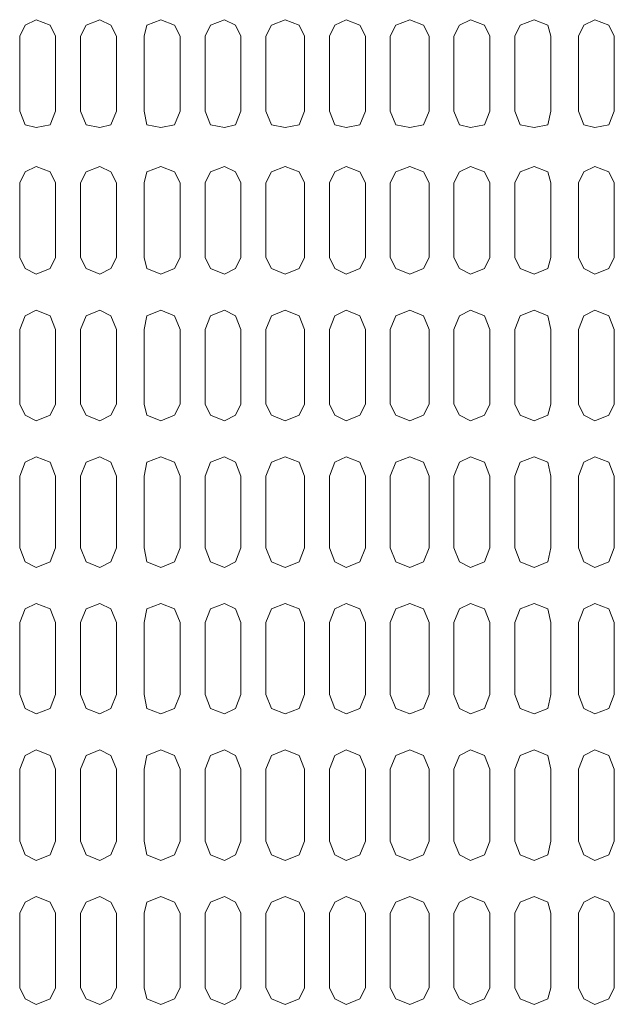
# Model space of a CAD drawing. Units: millimetres. Extents: x 11705 to 11859, y 2365 to 2463.
# Drawn here: x 11728 to 11728, y 2406 to 2407 of the extents above; entities that cross this region are included whole.
import ezdxf

# ---------------------------------------------------------------- set-up
doc = ezdxf.new("R2010")
doc.units = ezdxf.units.MM
doc.layers.get('0').update_dxf_attribs({"lineweight": 18})

# ---------------------------------------------------------------- blocks, each defined once
blk = doc.blocks.new('LONGZ')
at = {"color": 7, "lineweight": 0}
for points in [[(3740.19, -7517.59), (3740.19, -7497.14), (3738.67, -7494.11), (3735.65, -7492.6), (3731.86, -7494.11), (3730.35, -7497.14)], [(3740.19, -7517.59), (3740.19, -7497.14), (3738.67, -7494.11), (3735.65, -7492.6), (3731.86, -7494.11), (3730.35, -7497.14)], [(3757.6, -7497.14), (3756.09, -7494.11), (3752.3, -7492.6), (3748.52, -7494.11), (3747.76, -7497.14)], [(3757.6, -7497.14), (3756.09, -7494.11), (3752.3, -7492.6), (3748.52, -7494.11), (3747.76, -7497.14)], [(3774.26, -7517.59), (3774.26, -7497.14), (3772.75, -7494.11), (3769.72, -7492.6), (3765.93, -7494.11), (3764.42, -7497.14)], [(3774.26, -7517.59), (3774.26, -7497.14), (3772.75, -7494.11), (3769.72, -7492.6), (3765.93, -7494.11), (3764.42, -7497.14)], [(3791.67, -7517.59), (3791.67, -7497.14), (3790.16, -7494.11), (3786.37, -7492.6), (3782.59, -7494.11), (3781.07, -7497.14)], [(3791.67, -7517.59), (3791.67, -7497.14), (3790.16, -7494.11), (3786.37, -7492.6), (3782.59, -7494.11), (3781.07, -7497.14)], [(3808.33, -7497.14), (3806.82, -7494.11), (3803.79, -7492.6), (3800, -7494.11), (3798.49, -7497.14)], [(3808.33, -7497.14), (3806.82, -7494.11), (3803.79, -7492.6), (3800, -7494.11), (3798.49, -7497.14)], [(3825.74, -7517.59), (3825.74, -7497.14), (3824.23, -7494.11), (3820.44, -7492.6), (3816.66, -7494.11), (3815.14, -7497.14)], [(3825.74, -7517.59), (3825.74, -7497.14), (3824.23, -7494.11), (3820.44, -7492.6), (3816.66, -7494.11), (3815.14, -7497.14)], [(3842.4, -7497.14), (3840.89, -7494.11), (3837.1, -7492.6), (3834.07, -7494.11), (3832.56, -7497.14)], [(3842.4, -7497.14), (3840.89, -7494.11), (3837.1, -7492.6), (3834.07, -7494.11), (3832.56, -7497.14)], [(3859.06, -7497.14), (3858.3, -7494.11), (3854.52, -7492.6), (3850.73, -7494.11), (3849.22, -7497.14)], [(3859.06, -7497.14), (3858.3, -7494.11), (3854.52, -7492.6), (3850.73, -7494.11), (3849.22, -7497.14)], [(3876.47, -7517.59), (3876.47, -7497.14), (3874.96, -7494.11), (3871.17, -7492.6), (3868.14, -7494.11), (3866.63, -7497.14)], [(3876.47, -7517.59), (3876.47, -7497.14), (3874.96, -7494.11), (3871.17, -7492.6), (3868.14, -7494.11), (3866.63, -7497.14)], [(3893.13, -7517.59), (3893.13, -7497.14), (3891.61, -7494.11), (3888.59, -7492.6), (3884.8, -7494.11), (3883.29, -7497.14)], [(3893.13, -7517.59), (3893.13, -7497.14), (3891.61, -7494.11), (3888.59, -7492.6), (3884.8, -7494.11), (3883.29, -7497.14)], [(3730.35, -7497.14), (3730.35, -7517.59)], [(3730.35, -7497.14), (3730.35, -7517.59)], [(3747.76, -7497.14), (3747.76, -7517.59)], [(3747.76, -7497.14), (3747.76, -7517.59)], [(3757.6, -7497.14), (3757.6, -7517.59)], [(3757.6, -7497.14), (3757.6, -7517.59)], [(3764.42, -7497.14), (3764.42, -7517.59)], [(3764.42, -7497.14), (3764.42, -7517.59)], [(3781.07, -7497.14), (3781.07, -7517.59)], [(3781.07, -7497.14), (3781.07, -7517.59)], [(3798.49, -7497.14), (3798.49, -7517.59)], [(3798.49, -7497.14), (3798.49, -7517.59)], [(3808.33, -7497.14), (3808.33, -7517.59)], [(3808.33, -7497.14), (3808.33, -7517.59)], [(3815.14, -7497.14), (3815.14, -7517.59)], [(3815.14, -7497.14), (3815.14, -7517.59)], [(3832.56, -7497.14), (3832.56, -7517.59)], [(3832.56, -7497.14), (3832.56, -7517.59)], [(3842.4, -7497.14), (3842.4, -7517.59)], [(3842.4, -7497.14), (3842.4, -7517.59)], [(3849.22, -7497.14), (3849.22, -7517.59)], [(3849.22, -7497.14), (3849.22, -7517.59)], [(3859.06, -7497.14), (3859.06, -7517.59)], [(3859.06, -7497.14), (3859.06, -7517.59)], [(3866.63, -7497.14), (3866.63, -7517.59)], [(3866.63, -7497.14), (3866.63, -7517.59)], [(3883.29, -7497.14), (3883.29, -7517.59)], [(3883.29, -7497.14), (3883.29, -7517.59)], [(3730.35, -7517.59), (3731.86, -7521.37), (3735.65, -7522.13), (3738.67, -7521.37), (3740.19, -7517.59)], [(3730.35, -7517.59), (3731.86, -7521.37), (3735.65, -7522.13), (3738.67, -7521.37), (3740.19, -7517.59)], [(3747.76, -7517.59), (3748.52, -7521.37), (3752.3, -7522.13), (3756.09, -7521.37), (3757.6, -7517.59)], [(3747.76, -7517.59), (3748.52, -7521.37), (3752.3, -7522.13), (3756.09, -7521.37), (3757.6, -7517.59)], [(3764.42, -7517.59), (3765.93, -7521.37), (3769.72, -7522.13), (3772.75, -7521.37), (3774.26, -7517.59)], [(3764.42, -7517.59), (3765.93, -7521.37), (3769.72, -7522.13), (3772.75, -7521.37), (3774.26, -7517.59)], [(3781.07, -7517.59), (3782.59, -7521.37), (3786.37, -7522.13), (3790.16, -7521.37), (3791.67, -7517.59)], [(3781.07, -7517.59), (3782.59, -7521.37), (3786.37, -7522.13), (3790.16, -7521.37), (3791.67, -7517.59)], [(3798.49, -7517.59), (3800, -7521.37), (3803.79, -7522.13), (3806.82, -7521.37), (3808.33, -7517.59)], [(3798.49, -7517.59), (3800, -7521.37), (3803.79, -7522.13), (3806.82, -7521.37), (3808.33, -7517.59)], [(3815.14, -7517.59), (3816.66, -7521.37), (3820.44, -7522.13), (3824.23, -7521.37), (3825.74, -7517.59)], [(3815.14, -7517.59), (3816.66, -7521.37), (3820.44, -7522.13), (3824.23, -7521.37), (3825.74, -7517.59)], [(3832.56, -7517.59), (3834.07, -7521.37), (3837.1, -7522.13), (3840.89, -7521.37), (3842.4, -7517.59)], [(3832.56, -7517.59), (3834.07, -7521.37), (3837.1, -7522.13), (3840.89, -7521.37), (3842.4, -7517.59)], [(3849.22, -7517.59), (3850.73, -7521.37), (3854.52, -7522.13), (3858.3, -7521.37), (3859.06, -7517.59)], [(3849.22, -7517.59), (3850.73, -7521.37), (3854.52, -7522.13), (3858.3, -7521.37), (3859.06, -7517.59)], [(3866.63, -7517.59), (3868.14, -7521.37), (3871.17, -7522.13), (3874.96, -7521.37), (3876.47, -7517.59)], [(3866.63, -7517.59), (3868.14, -7521.37), (3871.17, -7522.13), (3874.96, -7521.37), (3876.47, -7517.59)], [(3883.29, -7517.59), (3884.8, -7521.37), (3888.59, -7522.13), (3891.61, -7521.37), (3893.13, -7517.59)], [(3883.29, -7517.59), (3884.8, -7521.37), (3888.59, -7522.13), (3891.61, -7521.37), (3893.13, -7517.59)], [(3740.19, -7537.27), (3738.67, -7534.24), (3735.65, -7532.73), (3731.86, -7534.24), (3730.35, -7537.27)], [(3740.19, -7537.27), (3738.67, -7534.24), (3735.65, -7532.73), (3731.86, -7534.24), (3730.35, -7537.27)], [(3757.6, -7537.27), (3756.09, -7534.24), (3752.3, -7532.73), (3748.52, -7534.24), (3747.76, -7537.27)], [(3757.6, -7537.27), (3756.09, -7534.24), (3752.3, -7532.73), (3748.52, -7534.24), (3747.76, -7537.27)], [(3774.26, -7537.27), (3772.75, -7534.24), (3769.72, -7532.73), (3765.93, -7534.24), (3764.42, -7537.27)], [(3774.26, -7537.27), (3772.75, -7534.24), (3769.72, -7532.73), (3765.93, -7534.24), (3764.42, -7537.27)], [(3791.67, -7537.27), (3790.16, -7534.24), (3786.37, -7532.73), (3782.59, -7534.24), (3781.07, -7537.27)], [(3791.67, -7537.27), (3790.16, -7534.24), (3786.37, -7532.73), (3782.59, -7534.24), (3781.07, -7537.27)], [(3808.33, -7537.27), (3806.82, -7534.24), (3803.79, -7532.73), (3800, -7534.24), (3798.49, -7537.27)], [(3808.33, -7537.27), (3806.82, -7534.24), (3803.79, -7532.73), (3800, -7534.24), (3798.49, -7537.27)], [(3825.74, -7537.27), (3824.23, -7534.24), (3820.44, -7532.73), (3816.66, -7534.24), (3815.14, -7537.27)], [(3825.74, -7537.27), (3824.23, -7534.24), (3820.44, -7532.73), (3816.66, -7534.24), (3815.14, -7537.27)], [(3842.4, -7537.27), (3840.89, -7534.24), (3837.1, -7532.73), (3834.07, -7534.24), (3832.56, -7537.27)], [(3842.4, -7537.27), (3840.89, -7534.24), (3837.1, -7532.73), (3834.07, -7534.24), (3832.56, -7537.27)], [(3859.06, -7537.27), (3858.3, -7534.24), (3854.52, -7532.73), (3850.73, -7534.24), (3849.22, -7537.27)], [(3859.06, -7537.27), (3858.3, -7534.24), (3854.52, -7532.73), (3850.73, -7534.24), (3849.22, -7537.27)], [(3876.47, -7537.27), (3874.96, -7534.24), (3871.17, -7532.73), (3868.14, -7534.24), (3866.63, -7537.27)], [(3876.47, -7537.27), (3874.96, -7534.24), (3871.17, -7532.73), (3868.14, -7534.24), (3866.63, -7537.27)], [(3893.13, -7537.27), (3891.61, -7534.24), (3888.59, -7532.73), (3884.8, -7534.24), (3883.29, -7537.27)], [(3893.13, -7537.27), (3891.61, -7534.24), (3888.59, -7532.73), (3884.8, -7534.24), (3883.29, -7537.27)], [(3730.35, -7537.27), (3730.35, -7557.71)], [(3730.35, -7537.27), (3730.35, -7557.71)], [(3740.19, -7537.27), (3740.19, -7557.71)], [(3740.19, -7537.27), (3740.19, -7557.71)], [(3747.76, -7537.27), (3747.76, -7557.71)], [(3747.76, -7537.27), (3747.76, -7557.71)], [(3757.6, -7537.27), (3757.6, -7557.71)], [(3757.6, -7537.27), (3757.6, -7557.71)], [(3764.42, -7537.27), (3764.42, -7557.71)], [(3764.42, -7537.27), (3764.42, -7557.71)], [(3774.26, -7537.27), (3774.26, -7557.71)], [(3774.26, -7537.27), (3774.26, -7557.71)], [(3781.07, -7537.27), (3781.07, -7557.71)], [(3781.07, -7537.27), (3781.07, -7557.71)], [(3791.67, -7537.27), (3791.67, -7557.71)], [(3791.67, -7537.27), (3791.67, -7557.71)], [(3798.49, -7537.27), (3798.49, -7557.71)], [(3798.49, -7537.27), (3798.49, -7557.71)], [(3808.33, -7537.27), (3808.33, -7557.71)], [(3808.33, -7537.27), (3808.33, -7557.71)], [(3815.14, -7537.27), (3815.14, -7557.71)], [(3815.14, -7537.27), (3815.14, -7557.71)], [(3825.74, -7537.27), (3825.74, -7557.71)], [(3825.74, -7537.27), (3825.74, -7557.71)], [(3832.56, -7537.27), (3832.56, -7557.71)], [(3832.56, -7537.27), (3832.56, -7557.71)], [(3842.4, -7537.27), (3842.4, -7557.71)], [(3842.4, -7537.27), (3842.4, -7557.71)], [(3849.22, -7537.27), (3849.22, -7557.71)], [(3849.22, -7537.27), (3849.22, -7557.71)], [(3859.06, -7537.27), (3859.06, -7557.71)], [(3859.06, -7537.27), (3859.06, -7557.71)], [(3866.63, -7537.27), (3866.63, -7557.71)], [(3866.63, -7537.27), (3866.63, -7557.71)], [(3876.47, -7537.27), (3876.47, -7557.71)], [(3876.47, -7537.27), (3876.47, -7557.71)], [(3883.29, -7537.27), (3883.29, -7557.71)], [(3883.29, -7537.27), (3883.29, -7557.71)], [(3893.13, -7537.27), (3893.13, -7557.71)], [(3893.13, -7537.27), (3893.13, -7557.71)], [(3730.35, -7557.71), (3731.86, -7560.74), (3735.65, -7562.26), (3738.67, -7560.74), (3740.19, -7557.71)], [(3730.35, -7557.71), (3731.86, -7560.74), (3735.65, -7562.26), (3738.67, -7560.74), (3740.19, -7557.71)], [(3747.76, -7557.71), (3748.52, -7560.74), (3752.3, -7562.26), (3756.09, -7560.74), (3757.6, -7557.71)], [(3747.76, -7557.71), (3748.52, -7560.74), (3752.3, -7562.26), (3756.09, -7560.74), (3757.6, -7557.71)], [(3764.42, -7557.71), (3765.93, -7560.74), (3769.72, -7562.26), (3772.75, -7560.74), (3774.26, -7557.71)], [(3764.42, -7557.71), (3765.93, -7560.74), (3769.72, -7562.26), (3772.75, -7560.74), (3774.26, -7557.71)], [(3781.07, -7557.71), (3782.59, -7560.74), (3786.37, -7562.26), (3790.16, -7560.74), (3791.67, -7557.71)], [(3781.07, -7557.71), (3782.59, -7560.74), (3786.37, -7562.26), (3790.16, -7560.74), (3791.67, -7557.71)], [(3798.49, -7557.71), (3800, -7560.74), (3803.79, -7562.26), (3806.82, -7560.74), (3808.33, -7557.71)], [(3798.49, -7557.71), (3800, -7560.74), (3803.79, -7562.26), (3806.82, -7560.74), (3808.33, -7557.71)], [(3815.14, -7557.71), (3816.66, -7560.74), (3820.44, -7562.26), (3824.23, -7560.74), (3825.74, -7557.71)], [(3815.14, -7557.71), (3816.66, -7560.74), (3820.44, -7562.26), (3824.23, -7560.74), (3825.74, -7557.71)], [(3832.56, -7557.71), (3834.07, -7560.74), (3837.1, -7562.26), (3840.89, -7560.74), (3842.4, -7557.71)], [(3832.56, -7557.71), (3834.07, -7560.74), (3837.1, -7562.26), (3840.89, -7560.74), (3842.4, -7557.71)], [(3849.22, -7557.71), (3850.73, -7560.74), (3854.52, -7562.26), (3858.3, -7560.74), (3859.06, -7557.71)], [(3849.22, -7557.71), (3850.73, -7560.74), (3854.52, -7562.26), (3858.3, -7560.74), (3859.06, -7557.71)], [(3866.63, -7557.71), (3868.14, -7560.74), (3871.17, -7562.26), (3874.96, -7560.74), (3876.47, -7557.71)], [(3866.63, -7557.71), (3868.14, -7560.74), (3871.17, -7562.26), (3874.96, -7560.74), (3876.47, -7557.71)], [(3883.29, -7557.71), (3884.8, -7560.74), (3888.59, -7562.26), (3891.61, -7560.74), (3893.13, -7557.71)], [(3883.29, -7557.71), (3884.8, -7560.74), (3888.59, -7562.26), (3891.61, -7560.74), (3893.13, -7557.71)], [(3740.19, -7597.84), (3740.19, -7577.4), (3738.67, -7573.61), (3735.65, -7572.1), (3731.86, -7573.61), (3730.35, -7577.4)], [(3740.19, -7597.84), (3740.19, -7577.4), (3738.67, -7573.61), (3735.65, -7572.1), (3731.86, -7573.61), (3730.35, -7577.4)], [(3757.6, -7577.4), (3756.09, -7573.61), (3752.3, -7572.1), (3748.52, -7573.61), (3747.76, -7577.4)], [(3757.6, -7577.4), (3756.09, -7573.61), (3752.3, -7572.1), (3748.52, -7573.61), (3747.76, -7577.4)], [(3774.26, -7597.84), (3774.26, -7577.4), (3772.75, -7573.61), (3769.72, -7572.1), (3765.93, -7573.61), (3764.42, -7577.4)], [(3774.26, -7597.84), (3774.26, -7577.4), (3772.75, -7573.61), (3769.72, -7572.1), (3765.93, -7573.61), (3764.42, -7577.4)], [(3791.67, -7597.84), (3791.67, -7577.4), (3790.16, -7573.61), (3786.37, -7572.1), (3782.59, -7573.61), (3781.07, -7577.4)], [(3791.67, -7597.84), (3791.67, -7577.4), (3790.16, -7573.61), (3786.37, -7572.1), (3782.59, -7573.61), (3781.07, -7577.4)], [(3808.33, -7577.4), (3806.82, -7573.61), (3803.79, -7572.1), (3800, -7573.61), (3798.49, -7577.4)], [(3808.33, -7577.4), (3806.82, -7573.61), (3803.79, -7572.1), (3800, -7573.61), (3798.49, -7577.4)], [(3825.74, -7597.84), (3825.74, -7577.4), (3824.23, -7573.61), (3820.44, -7572.1), (3816.66, -7573.61), (3815.14, -7577.4)], [(3825.74, -7597.84), (3825.74, -7577.4), (3824.23, -7573.61), (3820.44, -7572.1), (3816.66, -7573.61), (3815.14, -7577.4)], [(3842.4, -7577.4), (3840.89, -7573.61), (3837.1, -7572.1), (3834.07, -7573.61), (3832.56, -7577.4)], [(3842.4, -7577.4), (3840.89, -7573.61), (3837.1, -7572.1), (3834.07, -7573.61), (3832.56, -7577.4)], [(3859.06, -7577.4), (3858.3, -7573.61), (3854.52, -7572.1), (3850.73, -7573.61), (3849.22, -7577.4)], [(3859.06, -7577.4), (3858.3, -7573.61), (3854.52, -7572.1), (3850.73, -7573.61), (3849.22, -7577.4)], [(3876.47, -7597.84), (3876.47, -7577.4), (3874.96, -7573.61), (3871.17, -7572.1), (3868.14, -7573.61), (3866.63, -7577.4)], [(3876.47, -7597.84), (3876.47, -7577.4), (3874.96, -7573.61), (3871.17, -7572.1), (3868.14, -7573.61), (3866.63, -7577.4)], [(3893.13, -7597.84), (3893.13, -7577.4), (3891.61, -7573.61), (3888.59, -7572.1), (3884.8, -7573.61), (3883.29, -7577.4)], [(3893.13, -7597.84), (3893.13, -7577.4), (3891.61, -7573.61), (3888.59, -7572.1), (3884.8, -7573.61), (3883.29, -7577.4)], [(3730.35, -7577.4), (3730.35, -7597.84)], [(3730.35, -7577.4), (3730.35, -7597.84)], [(3747.76, -7577.4), (3747.76, -7597.84)], [(3747.76, -7577.4), (3747.76, -7597.84)], [(3757.6, -7577.4), (3757.6, -7597.84)], [(3757.6, -7577.4), (3757.6, -7597.84)], [(3764.42, -7577.4), (3764.42, -7597.84)], [(3764.42, -7577.4), (3764.42, -7597.84)], [(3781.07, -7577.4), (3781.07, -7597.84)], [(3781.07, -7577.4), (3781.07, -7597.84)], [(3798.49, -7577.4), (3798.49, -7597.84)], [(3798.49, -7577.4), (3798.49, -7597.84)], [(3808.33, -7577.4), (3808.33, -7597.84)], [(3808.33, -7577.4), (3808.33, -7597.84)], [(3815.14, -7577.4), (3815.14, -7597.84)], [(3815.14, -7577.4), (3815.14, -7597.84)], [(3832.56, -7577.4), (3832.56, -7597.84)], [(3832.56, -7577.4), (3832.56, -7597.84)], [(3842.4, -7577.4), (3842.4, -7597.84)], [(3842.4, -7577.4), (3842.4, -7597.84)], [(3849.22, -7577.4), (3849.22, -7597.84)], [(3849.22, -7577.4), (3849.22, -7597.84)], [(3859.06, -7577.4), (3859.06, -7597.84)], [(3859.06, -7577.4), (3859.06, -7597.84)], [(3866.63, -7577.4), (3866.63, -7597.84)], [(3866.63, -7577.4), (3866.63, -7597.84)], [(3883.29, -7577.4), (3883.29, -7597.84)], [(3883.29, -7577.4), (3883.29, -7597.84)], [(3730.35, -7597.84), (3731.86, -7600.87), (3735.65, -7602.38), (3738.67, -7600.87), (3740.19, -7597.84)], [(3730.35, -7597.84), (3731.86, -7600.87), (3735.65, -7602.38), (3738.67, -7600.87), (3740.19, -7597.84)], [(3747.76, -7597.84), (3748.52, -7600.87), (3752.3, -7602.38), (3756.09, -7600.87), (3757.6, -7597.84)], [(3747.76, -7597.84), (3748.52, -7600.87), (3752.3, -7602.38), (3756.09, -7600.87), (3757.6, -7597.84)], [(3764.42, -7597.84), (3765.93, -7600.87), (3769.72, -7602.38), (3772.75, -7600.87), (3774.26, -7597.84)], [(3764.42, -7597.84), (3765.93, -7600.87), (3769.72, -7602.38), (3772.75, -7600.87), (3774.26, -7597.84)], [(3781.07, -7597.84), (3782.59, -7600.87), (3786.37, -7602.38), (3790.16, -7600.87), (3791.67, -7597.84)], [(3781.07, -7597.84), (3782.59, -7600.87), (3786.37, -7602.38), (3790.16, -7600.87), (3791.67, -7597.84)], [(3798.49, -7597.84), (3800, -7600.87), (3803.79, -7602.38), (3806.82, -7600.87), (3808.33, -7597.84)], [(3798.49, -7597.84), (3800, -7600.87), (3803.79, -7602.38), (3806.82, -7600.87), (3808.33, -7597.84)], [(3815.14, -7597.84), (3816.66, -7600.87), (3820.44, -7602.38), (3824.23, -7600.87), (3825.74, -7597.84)], [(3815.14, -7597.84), (3816.66, -7600.87), (3820.44, -7602.38), (3824.23, -7600.87), (3825.74, -7597.84)], [(3832.56, -7597.84), (3834.07, -7600.87), (3837.1, -7602.38), (3840.89, -7600.87), (3842.4, -7597.84)], [(3832.56, -7597.84), (3834.07, -7600.87), (3837.1, -7602.38), (3840.89, -7600.87), (3842.4, -7597.84)], [(3849.22, -7597.84), (3850.73, -7600.87), (3854.52, -7602.38), (3858.3, -7600.87), (3859.06, -7597.84)], [(3849.22, -7597.84), (3850.73, -7600.87), (3854.52, -7602.38), (3858.3, -7600.87), (3859.06, -7597.84)], [(3866.63, -7597.84), (3868.14, -7600.87), (3871.17, -7602.38), (3874.96, -7600.87), (3876.47, -7597.84)], [(3866.63, -7597.84), (3868.14, -7600.87), (3871.17, -7602.38), (3874.96, -7600.87), (3876.47, -7597.84)], [(3883.29, -7597.84), (3884.8, -7600.87), (3888.59, -7602.38), (3891.61, -7600.87), (3893.13, -7597.84)], [(3883.29, -7597.84), (3884.8, -7600.87), (3888.59, -7602.38), (3891.61, -7600.87), (3893.13, -7597.84)], [(3740.19, -7637.21), (3740.19, -7617.53), (3738.67, -7613.74), (3735.65, -7612.23), (3731.86, -7613.74), (3730.35, -7617.53)], [(3740.19, -7637.21), (3740.19, -7617.53), (3738.67, -7613.74), (3735.65, -7612.23), (3731.86, -7613.74), (3730.35, -7617.53)], [(3757.6, -7617.53), (3756.09, -7613.74), (3752.3, -7612.23), (3748.52, -7613.74), (3747.76, -7617.53)], [(3757.6, -7617.53), (3756.09, -7613.74), (3752.3, -7612.23), (3748.52, -7613.74), (3747.76, -7617.53)], [(3774.26, -7637.21), (3774.26, -7617.53), (3772.75, -7613.74), (3769.72, -7612.23), (3765.93, -7613.74), (3764.42, -7617.53)], [(3774.26, -7637.21), (3774.26, -7617.53), (3772.75, -7613.74), (3769.72, -7612.23), (3765.93, -7613.74), (3764.42, -7617.53)], [(3791.67, -7637.21), (3791.67, -7617.53), (3790.16, -7613.74), (3786.37, -7612.23), (3782.59, -7613.74), (3781.07, -7617.53)], [(3791.67, -7637.21), (3791.67, -7617.53), (3790.16, -7613.74), (3786.37, -7612.23), (3782.59, -7613.74), (3781.07, -7617.53)], [(3808.33, -7617.53), (3806.82, -7613.74), (3803.79, -7612.23), (3800, -7613.74), (3798.49, -7617.53)], [(3808.33, -7617.53), (3806.82, -7613.74), (3803.79, -7612.23), (3800, -7613.74), (3798.49, -7617.53)], [(3825.74, -7637.21), (3825.74, -7617.53), (3824.23, -7613.74), (3820.44, -7612.23), (3816.66, -7613.74), (3815.14, -7617.53)], [(3825.74, -7637.21), (3825.74, -7617.53), (3824.23, -7613.74), (3820.44, -7612.23), (3816.66, -7613.74), (3815.14, -7617.53)], [(3842.4, -7617.53), (3840.89, -7613.74), (3837.1, -7612.23), (3834.07, -7613.74), (3832.56, -7617.53)], [(3842.4, -7617.53), (3840.89, -7613.74), (3837.1, -7612.23), (3834.07, -7613.74), (3832.56, -7617.53)], [(3859.06, -7617.53), (3858.3, -7613.74), (3854.52, -7612.23), (3850.73, -7613.74), (3849.22, -7617.53)], [(3859.06, -7617.53), (3858.3, -7613.74), (3854.52, -7612.23), (3850.73, -7613.74), (3849.22, -7617.53)], [(3876.47, -7637.21), (3876.47, -7617.53), (3874.96, -7613.74), (3871.17, -7612.23), (3868.14, -7613.74), (3866.63, -7617.53)], [(3876.47, -7637.21), (3876.47, -7617.53), (3874.96, -7613.74), (3871.17, -7612.23), (3868.14, -7613.74), (3866.63, -7617.53)], [(3893.13, -7637.21), (3893.13, -7617.53), (3891.61, -7613.74), (3888.59, -7612.23), (3884.8, -7613.74), (3883.29, -7617.53)], [(3893.13, -7637.21), (3893.13, -7617.53), (3891.61, -7613.74), (3888.59, -7612.23), (3884.8, -7613.74), (3883.29, -7617.53)], [(3730.35, -7617.53), (3730.35, -7637.21)], [(3730.35, -7617.53), (3730.35, -7637.21)], [(3747.76, -7617.53), (3747.76, -7637.21)], [(3747.76, -7617.53), (3747.76, -7637.21)], [(3757.6, -7617.53), (3757.6, -7637.21)], [(3757.6, -7617.53), (3757.6, -7637.21)], [(3764.42, -7617.53), (3764.42, -7637.21)], [(3764.42, -7617.53), (3764.42, -7637.21)], [(3781.07, -7617.53), (3781.07, -7637.21)], [(3781.07, -7617.53), (3781.07, -7637.21)], [(3798.49, -7617.53), (3798.49, -7637.21)], [(3798.49, -7617.53), (3798.49, -7637.21)], [(3808.33, -7617.53), (3808.33, -7637.21)], [(3808.33, -7617.53), (3808.33, -7637.21)], [(3815.14, -7617.53), (3815.14, -7637.21)], [(3815.14, -7617.53), (3815.14, -7637.21)], [(3832.56, -7617.53), (3832.56, -7637.21)], [(3832.56, -7617.53), (3832.56, -7637.21)], [(3842.4, -7617.53), (3842.4, -7637.21)], [(3842.4, -7617.53), (3842.4, -7637.21)], [(3849.22, -7617.53), (3849.22, -7637.21)], [(3849.22, -7617.53), (3849.22, -7637.21)], [(3859.06, -7617.53), (3859.06, -7637.21)], [(3859.06, -7617.53), (3859.06, -7637.21)], [(3866.63, -7617.53), (3866.63, -7637.21)], [(3866.63, -7617.53), (3866.63, -7637.21)], [(3883.29, -7617.53), (3883.29, -7637.21)], [(3883.29, -7617.53), (3883.29, -7637.21)], [(3730.35, -7637.21), (3731.86, -7641), (3735.65, -7642.51), (3738.67, -7641), (3740.19, -7637.21)], [(3730.35, -7637.21), (3731.86, -7641), (3735.65, -7642.51), (3738.67, -7641), (3740.19, -7637.21)], [(3747.76, -7637.21), (3748.52, -7641), (3752.3, -7642.51), (3756.09, -7641), (3757.6, -7637.21)], [(3747.76, -7637.21), (3748.52, -7641), (3752.3, -7642.51), (3756.09, -7641), (3757.6, -7637.21)], [(3764.42, -7637.21), (3765.93, -7641), (3769.72, -7642.51), (3772.75, -7641), (3774.26, -7637.21)], [(3764.42, -7637.21), (3765.93, -7641), (3769.72, -7642.51), (3772.75, -7641), (3774.26, -7637.21)], [(3781.07, -7637.21), (3782.59, -7641), (3786.37, -7642.51), (3790.16, -7641), (3791.67, -7637.21)], [(3781.07, -7637.21), (3782.59, -7641), (3786.37, -7642.51), (3790.16, -7641), (3791.67, -7637.21)], [(3798.49, -7637.21), (3800, -7641), (3803.79, -7642.51), (3806.82, -7641), (3808.33, -7637.21)], [(3798.49, -7637.21), (3800, -7641), (3803.79, -7642.51), (3806.82, -7641), (3808.33, -7637.21)], [(3815.14, -7637.21), (3816.66, -7641), (3820.44, -7642.51), (3824.23, -7641), (3825.74, -7637.21)], [(3815.14, -7637.21), (3816.66, -7641), (3820.44, -7642.51), (3824.23, -7641), (3825.74, -7637.21)], [(3832.56, -7637.21), (3834.07, -7641), (3837.1, -7642.51), (3840.89, -7641), (3842.4, -7637.21)], [(3832.56, -7637.21), (3834.07, -7641), (3837.1, -7642.51), (3840.89, -7641), (3842.4, -7637.21)], [(3849.22, -7637.21), (3850.73, -7641), (3854.52, -7642.51), (3858.3, -7641), (3859.06, -7637.21)], [(3849.22, -7637.21), (3850.73, -7641), (3854.52, -7642.51), (3858.3, -7641), (3859.06, -7637.21)], [(3866.63, -7637.21), (3868.14, -7641), (3871.17, -7642.51), (3874.96, -7641), (3876.47, -7637.21)], [(3866.63, -7637.21), (3868.14, -7641), (3871.17, -7642.51), (3874.96, -7641), (3876.47, -7637.21)], [(3883.29, -7637.21), (3884.8, -7641), (3888.59, -7642.51), (3891.61, -7641), (3893.13, -7637.21)], [(3883.29, -7637.21), (3884.8, -7641), (3888.59, -7642.51), (3891.61, -7641), (3893.13, -7637.21)], [(3740.19, -7677.34), (3740.19, -7657.65), (3738.67, -7653.87), (3735.65, -7652.36), (3731.86, -7653.87), (3730.35, -7657.65)], [(3757.6, -7657.65), (3756.09, -7653.87), (3752.3, -7652.36), (3748.52, -7653.87), (3747.76, -7657.65)], [(3757.6, -7657.65), (3756.09, -7653.87), (3752.3, -7652.36), (3748.52, -7653.87), (3747.76, -7657.65)], [(3774.26, -7677.34), (3774.26, -7657.65), (3772.75, -7653.87), (3769.72, -7652.36), (3765.93, -7653.87), (3764.42, -7657.65)], [(3791.67, -7677.34), (3791.67, -7657.65), (3790.16, -7653.87), (3786.37, -7652.36), (3782.59, -7653.87), (3781.07, -7657.65)], [(3808.33, -7657.65), (3806.82, -7653.87), (3803.79, -7652.36), (3800, -7653.87), (3798.49, -7657.65)], [(3808.33, -7657.65), (3806.82, -7653.87), (3803.79, -7652.36), (3800, -7653.87), (3798.49, -7657.65)], [(3825.74, -7677.34), (3825.74, -7657.65), (3824.23, -7653.87), (3820.44, -7652.36), (3816.66, -7653.87), (3815.14, -7657.65)], [(3842.4, -7657.65), (3840.89, -7653.87), (3837.1, -7652.36), (3834.07, -7653.87), (3832.56, -7657.65)], [(3842.4, -7657.65), (3840.89, -7653.87), (3837.1, -7652.36), (3834.07, -7653.87), (3832.56, -7657.65)], [(3859.06, -7657.65), (3858.3, -7653.87), (3854.52, -7652.36), (3850.73, -7653.87), (3849.22, -7657.65)], [(3859.06, -7657.65), (3858.3, -7653.87), (3854.52, -7652.36), (3850.73, -7653.87), (3849.22, -7657.65)], [(3876.47, -7677.34), (3876.47, -7657.65), (3874.96, -7653.87), (3871.17, -7652.36), (3868.14, -7653.87), (3866.63, -7657.65)], [(3893.13, -7677.34), (3893.13, -7657.65), (3891.61, -7653.87), (3888.59, -7652.36), (3884.8, -7653.87), (3883.29, -7657.65)], [(3730.35, -7657.65), (3730.35, -7677.34)], [(3747.76, -7657.65), (3747.76, -7677.34)], [(3757.6, -7657.65), (3757.6, -7677.34)], [(3764.42, -7657.65), (3764.42, -7677.34)], [(3781.07, -7657.65), (3781.07, -7677.34)], [(3798.49, -7657.65), (3798.49, -7677.34)], [(3808.33, -7657.65), (3808.33, -7677.34)], [(3815.14, -7657.65), (3815.14, -7677.34)], [(3832.56, -7657.65), (3832.56, -7677.34)], [(3842.4, -7657.65), (3842.4, -7677.34)], [(3849.22, -7657.65), (3849.22, -7677.34)], [(3859.06, -7657.65), (3859.06, -7677.34)], [(3866.63, -7657.65), (3866.63, -7677.34)], [(3883.29, -7657.65), (3883.29, -7677.34)], [(3730.35, -7677.34), (3731.86, -7681.13), (3735.65, -7682.64), (3738.67, -7681.13), (3740.19, -7677.34)], [(3747.76, -7677.34), (3748.52, -7681.13), (3752.3, -7682.64), (3756.09, -7681.13), (3757.6, -7677.34)], [(3764.42, -7677.34), (3765.93, -7681.13), (3769.72, -7682.64), (3772.75, -7681.13), (3774.26, -7677.34)], [(3781.07, -7677.34), (3782.59, -7681.13), (3786.37, -7682.64), (3790.16, -7681.13), (3791.67, -7677.34)], [(3798.49, -7677.34), (3800, -7681.13), (3803.79, -7682.64), (3806.82, -7681.13), (3808.33, -7677.34)], [(3815.14, -7677.34), (3816.66, -7681.13), (3820.44, -7682.64), (3824.23, -7681.13), (3825.74, -7677.34)], [(3832.56, -7677.34), (3834.07, -7681.13), (3837.1, -7682.64), (3840.89, -7681.13), (3842.4, -7677.34)], [(3849.22, -7677.34), (3850.73, -7681.13), (3854.52, -7682.64), (3858.3, -7681.13), (3859.06, -7677.34)], [(3866.63, -7677.34), (3868.14, -7681.13), (3871.17, -7682.64), (3874.96, -7681.13), (3876.47, -7677.34)], [(3883.29, -7677.34), (3884.8, -7681.13), (3888.59, -7682.64), (3891.61, -7681.13), (3893.13, -7677.34)], [(3740.19, -7717.47), (3740.19, -7697.78), (3738.67, -7694), (3735.65, -7692.48), (3731.86, -7694), (3730.35, -7697.78)], [(3757.6, -7697.78), (3756.09, -7694), (3752.3, -7692.48), (3748.52, -7694), (3747.76, -7697.78)], [(3774.26, -7717.47), (3774.26, -7697.78), (3772.75, -7694), (3769.72, -7692.48), (3765.93, -7694), (3764.42, -7697.78)], [(3791.67, -7717.47), (3791.67, -7697.78), (3790.16, -7694), (3786.37, -7692.48), (3782.59, -7694), (3781.07, -7697.78)], [(3808.33, -7697.78), (3806.82, -7694), (3803.79, -7692.48), (3800, -7694), (3798.49, -7697.78)], [(3825.74, -7717.47), (3825.74, -7697.78), (3824.23, -7694), (3820.44, -7692.48), (3816.66, -7694), (3815.14, -7697.78)], [(3842.4, -7697.78), (3840.89, -7694), (3837.1, -7692.48), (3834.07, -7694), (3832.56, -7697.78)], [(3859.06, -7697.78), (3858.3, -7694), (3854.52, -7692.48), (3850.73, -7694), (3849.22, -7697.78)], [(3876.47, -7717.47), (3876.47, -7697.78), (3874.96, -7694), (3871.17, -7692.48), (3868.14, -7694), (3866.63, -7697.78)], [(3893.13, -7717.47), (3893.13, -7697.78), (3891.61, -7694), (3888.59, -7692.48), (3884.8, -7694), (3883.29, -7697.78)], [(3730.35, -7697.78), (3730.35, -7717.47)], [(3747.76, -7697.78), (3747.76, -7717.47)], [(3757.6, -7697.78), (3757.6, -7717.47)], [(3764.42, -7697.78), (3764.42, -7717.47)], [(3781.07, -7697.78), (3781.07, -7717.47)], [(3798.49, -7697.78), (3798.49, -7717.47)], [(3808.33, -7697.78), (3808.33, -7717.47)], [(3815.14, -7697.78), (3815.14, -7717.47)], [(3832.56, -7697.78), (3832.56, -7717.47)], [(3842.4, -7697.78), (3842.4, -7717.47)], [(3849.22, -7697.78), (3849.22, -7717.47)], [(3859.06, -7697.78), (3859.06, -7717.47)], [(3866.63, -7697.78), (3866.63, -7717.47)], [(3883.29, -7697.78), (3883.29, -7717.47)], [(3730.35, -7717.47), (3731.86, -7721.25), (3735.65, -7722.77), (3738.67, -7721.25), (3740.19, -7717.47)], [(3747.76, -7717.47), (3748.52, -7721.25), (3752.3, -7722.77), (3756.09, -7721.25), (3757.6, -7717.47)], [(3764.42, -7717.47), (3765.93, -7721.25), (3769.72, -7722.77), (3772.75, -7721.25), (3774.26, -7717.47)], [(3781.07, -7717.47), (3782.59, -7721.25), (3786.37, -7722.77), (3790.16, -7721.25), (3791.67, -7717.47)], [(3798.49, -7717.47), (3800, -7721.25), (3803.79, -7722.77), (3806.82, -7721.25), (3808.33, -7717.47)], [(3815.14, -7717.47), (3816.66, -7721.25), (3820.44, -7722.77), (3824.23, -7721.25), (3825.74, -7717.47)], [(3832.56, -7717.47), (3834.07, -7721.25), (3837.1, -7722.77), (3840.89, -7721.25), (3842.4, -7717.47)], [(3849.22, -7717.47), (3850.73, -7721.25), (3854.52, -7722.77), (3858.3, -7721.25), (3859.06, -7717.47)], [(3866.63, -7717.47), (3868.14, -7721.25), (3871.17, -7722.77), (3874.96, -7721.25), (3876.47, -7717.47)], [(3883.29, -7717.47), (3884.8, -7721.25), (3888.59, -7722.77), (3891.61, -7721.25), (3893.13, -7717.47)], [(3740.19, -7757.6), (3740.19, -7737.15), (3738.67, -7734.13), (3735.65, -7732.61), (3731.86, -7734.13), (3730.35, -7737.15)], [(3757.6, -7737.15), (3756.09, -7734.13), (3752.3, -7732.61), (3748.52, -7734.13), (3747.76, -7737.15)], [(3774.26, -7757.6), (3774.26, -7737.15), (3772.75, -7734.13), (3769.72, -7732.61), (3765.93, -7734.13), (3764.42, -7737.15)], [(3791.67, -7757.6), (3791.67, -7737.15), (3790.16, -7734.13), (3786.37, -7732.61), (3782.59, -7734.13), (3781.07, -7737.15)], [(3808.33, -7737.15), (3806.82, -7734.13), (3803.79, -7732.61), (3800, -7734.13), (3798.49, -7737.15)], [(3825.74, -7757.6), (3825.74, -7737.15), (3824.23, -7734.13), (3820.44, -7732.61), (3816.66, -7734.13), (3815.14, -7737.15)], [(3842.4, -7737.15), (3840.89, -7734.13), (3837.1, -7732.61), (3834.07, -7734.13), (3832.56, -7737.15)], [(3859.06, -7737.15), (3858.3, -7734.13), (3854.52, -7732.61), (3850.73, -7734.13), (3849.22, -7737.15)], [(3876.47, -7757.6), (3876.47, -7737.15), (3874.96, -7734.13), (3871.17, -7732.61), (3868.14, -7734.13), (3866.63, -7737.15)], [(3893.13, -7757.6), (3893.13, -7737.15), (3891.61, -7734.13), (3888.59, -7732.61), (3884.8, -7734.13), (3883.29, -7737.15)], [(3730.35, -7737.15), (3730.35, -7757.6)], [(3747.76, -7737.15), (3747.76, -7757.6)], [(3757.6, -7737.15), (3757.6, -7757.6)], [(3764.42, -7737.15), (3764.42, -7757.6)], [(3781.07, -7737.15), (3781.07, -7757.6)], [(3798.49, -7737.15), (3798.49, -7757.6)], [(3808.33, -7737.15), (3808.33, -7757.6)], [(3815.14, -7737.15), (3815.14, -7757.6)], [(3832.56, -7737.15), (3832.56, -7757.6)], [(3842.4, -7737.15), (3842.4, -7757.6)], [(3849.22, -7737.15), (3849.22, -7757.6)], [(3859.06, -7737.15), (3859.06, -7757.6)], [(3866.63, -7737.15), (3866.63, -7757.6)], [(3883.29, -7737.15), (3883.29, -7757.6)], [(3730.35, -7757.6), (3731.86, -7760.62), (3735.65, -7762.14), (3738.67, -7760.62), (3740.19, -7757.6)], [(3747.76, -7757.6), (3748.52, -7760.62), (3752.3, -7762.14), (3756.09, -7760.62), (3757.6, -7757.6)], [(3764.42, -7757.6), (3765.93, -7760.62), (3769.72, -7762.14), (3772.75, -7760.62), (3774.26, -7757.6)], [(3781.07, -7757.6), (3782.59, -7760.62), (3786.37, -7762.14), (3790.16, -7760.62), (3791.67, -7757.6)], [(3798.49, -7757.6), (3800, -7760.62), (3803.79, -7762.14), (3806.82, -7760.62), (3808.33, -7757.6)], [(3815.14, -7757.6), (3816.66, -7760.62), (3820.44, -7762.14), (3824.23, -7760.62), (3825.74, -7757.6)], [(3832.56, -7757.6), (3834.07, -7760.62), (3837.1, -7762.14), (3840.89, -7760.62), (3842.4, -7757.6)], [(3849.22, -7757.6), (3850.73, -7760.62), (3854.52, -7762.14), (3858.3, -7760.62), (3859.06, -7757.6)], [(3866.63, -7757.6), (3868.14, -7760.62), (3871.17, -7762.14), (3874.96, -7760.62), (3876.47, -7757.6)], [(3883.29, -7757.6), (3884.8, -7760.62), (3888.59, -7762.14), (3891.61, -7760.62), (3893.13, -7757.6)]]:
    blk.add_lwpolyline(points, dxfattribs=at)
blk = doc.blocks.new('*X12')
at = {"color": 1, "xscale": 0.09999999999999999, "yscale": 0.09999999999999999, "zscale": 0.09999999999999999}
blk.add_blockref('LONGZ', (-218.339, 1000.203), dxfattribs=at)
blk = doc.blocks.new('*X11')
at = {"xscale": -0.009999999999999995, "yscale": 0.01, "zscale": 0.01}
blk.add_blockref('*X12', (-2.33938, -0.51574), dxfattribs=at)
blk = doc.blocks.new('*X10')
blk.add_blockref('*X11', (-0.10868, -0.52192))
blk = doc.blocks.new('*X9')
blk.add_blockref('*X10', (0.23501, -0.3585))
blk = doc.blocks.new('*X8')
blk.add_blockref('*X9', (1.01499, -1.94256))

msp = doc.modelspace()

# ---------------------------------------------------------------- block references
msp.add_blockref('*X8', (11730.41106, 2407.36313))

doc.saveas('drawing.dxf')
